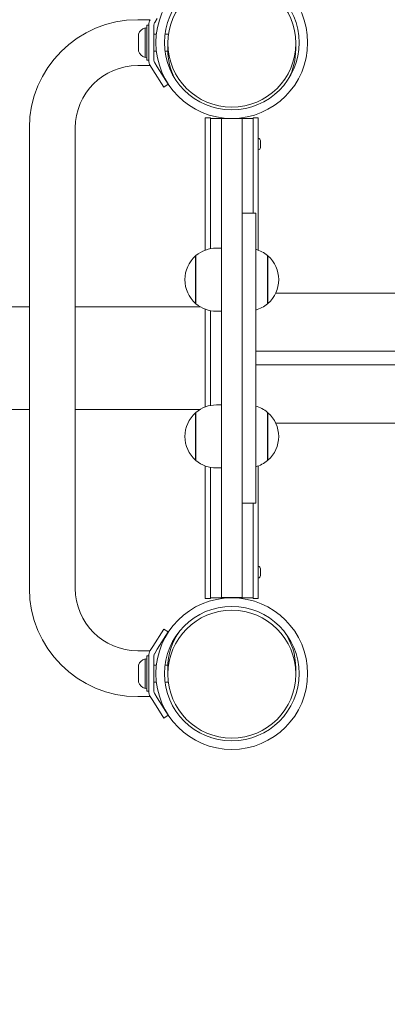
# Model space of a CAD drawing. Units: millimetres. Extents: x 8014 to 20859, y 8616 to 17667.
# Drawn here: x 12022 to 12237, y 11497 to 12075 of the extents above; entities that cross this region are included whole.
import ezdxf

# ---------------------------------------------------------------- set-up
doc = ezdxf.new("R2010")
doc.units = ezdxf.units.MM
doc.header["$LTSCALE"] = 75
doc.layers.add('Dimension (ISO)', color=7, linetype='Continuous', lineweight=18)
doc.layers.add('Visible (ISO)', color=7, linetype='Continuous', lineweight=18)
doc.styles.add('Note Text (ISO)', font='tahoma.ttf')
doc.dimstyles.new('Aplay Dimension Styles M', dxfattribs={"dimscale": 75, "dimtxt": 2.5, "dimasz": 2.5, "dimexe": 3.175, "dimexo": 2, "dimgap": 0.762, "dimtad": 1, "dimdec": 1, "dimlfac": 0.001, "dimrnd": 1e-08, "dimzin": 0, "dimdsep": 46, "dimtxsty": 'Note Text (ISO)', "dimcen": 0.09, "dimdle": 10, "dimclrd": 256, "dimclre": 256, "dimclrt": 7, "dimadec": 0, "dimazin": 0, "dimtfac": 1.40208, "dimtofl": 0, "dimtmove": 0, "dimatfit": 3, "dimfxl": 1, "dimtolj": 1, "dimtzin": 0, "dimlwd": -1, "dimlwe": -1, "dimarcsym": 0})

# ---------------------------------------------------------------- blocks, each defined once
blk = doc.blocks.new('*D35')
at = {"layer": 'Defpoints', "color": 0, "transparency": 16777216}
for p in [(9616.02, 15026.33), (20828.76, 14010.73), (20828.76, 8926.36)]:
    blk.add_point(p, dxfattribs=at)
at = {"layer": 'Dimension (ISO)', "transparency": 16777216}
for p, q in [((9616.02, 14876.33), (9616.02, 8688.23)), ((20828.76, 13860.73), (20828.76, 8688.23)), ((9803.52, 8926.36), (20641.26, 8926.36))]:
    blk.add_line(p, q, dxfattribs=at)
for points in [[(9803.52, 8957.61), (9803.52, 8895.11), (9616.02, 8926.36)], [(20641.26, 8957.61), (20641.26, 8895.11), (20828.76, 8926.36)]]:
    blk.add_solid(points, dxfattribs=at)
at = {"layer": 'Dimension (ISO)', "color": 7, "transparency": 16777216, "insert": (15222.39, 9175.04), "char_height": 187.5, "attachment_point": 2, "style": 'Note Text (ISO)'}
blk.add_mtext('\\A1;11.2 m', dxfattribs=at)

msp = doc.modelspace()

# ---------------------------------------------------------------- linework, layer by layer
at = {"layer": 'Visible (ISO)'}
for p, q in [((12090.86, 12074.76), (12098.26, 12074.76)), ((12100.82, 12073.2), (12102.3, 12075.57)), ((12095.26, 12052.55), (12095.26, 12070.08)), ((12096.26, 12069.81), (12095.26, 12070.08)), ((12096.26, 12071.66), (12096.26, 12050.96)), ((12096.26, 12071.66), (12097.36, 12071.66)), ((12097.36, 12071.66), (12097.36, 12071.61)), ((12097.36, 12051.02), (12097.36, 12071.61)), ((12100.36, 12051.02), (12100.36, 12071.61)), ((12091.26, 12066.3), (12091.26, 12066.31)), ((12091.26, 12064.86), (12091.26, 12066.3)), ((12091.26, 12063.5), (12091.26, 12064.86)), ((12091.26, 12060.04), (12091.26, 12063.5)), ((12100.36, 12066.31), (12101.84, 12066.31)), ((12106.88, 12066.31), (12108.9, 12066.31)), ((12091.26, 12058.51), (12091.26, 12060.04)), ((12091.26, 12056.49), (12091.26, 12058.51)), ((12091.26, 12056.31), (12091.26, 12056.49)), ((12100.36, 12056.31), (12101.84, 12056.31)), ((12106.88, 12056.31), (12108.53, 12056.31)), ((12108.51, 12060.94), (12108.51, 12057.4)), ((12183.51, 12060.94), (12183.51, 12057.4)), ((12096.26, 12052.81), (12095.26, 12052.55)), ((12096.26, 12050.96), (12097.36, 12050.96)), ((12097.36, 12051.02), (12097.36, 12050.96)), ((12090.86, 12047.86), (12098.26, 12047.86)), ((12099.75, 12045.47), (12098.27, 12047.84)), ((12099.75, 12045.47), (12106.11, 12035.29)), ((12102.3, 12047.06), (12100.82, 12049.43)), ((12102.3, 12047.06), (12108.66, 12036.88)), ((12106.11, 12035.29), (12108.66, 12036.88)), ((12133.51, 12017.31), (12130.51, 12017.31)), ((12130.51, 12017.31), (12130.51, 11939.65)), ((12133.51, 12017.31), (12133.51, 11940.49)), ((12133.51, 12016.81), (12135.01, 12016.81)), ((12140.01, 12016.81), (12135.01, 12016.81)), ((12140.01, 12016.86), (12152.01, 12016.86)), ((12140.01, 11735.86), (12140.01, 12016.86)), ((12152.01, 11735.86), (12152.01, 12016.86)), ((12157.01, 12016.81), (12152.01, 12016.81)), ((12157.01, 12016.81), (12158.51, 12016.81)), ((12158.51, 12017.31), (12161.51, 12017.31)), ((12158.51, 11961.31), (12158.51, 12017.31)), ((12161.51, 11939.65), (12161.51, 12017.31)), ((12027.41, 11741.31), (12027.41, 12011.31)), ((12054.31, 11741.31), (12054.31, 12011.31)), ((12162.81, 12003.86), (12162.81, 11999.76)), ((12160.01, 11961.31), (12152.01, 11961.31)), ((12160.01, 11791.31), (12160.01, 11961.31)), ((12140.01, 11940.83), (12137.01, 11940.83)), ((12124.81, 11936.23), (12124.81, 11908.42)), ((12125.03, 11908.22), (12125.03, 11936.43)), ((12166.98, 11936.43), (12166.98, 11908.22)), ((12167.21, 11908.42), (12167.21, 11936.23)), ((12171.71, 11914.36), (12422.01, 11914.36)), ((12024.08, 11906.46), (11842.03, 11906.46)), ((12027.41, 11906.46), (12024.08, 11906.46)), ((12106.11, 11906.46), (12054.31, 11906.46)), ((12127.49, 11906.46), (12106.11, 11906.46)), ((12130.51, 11905), (12130.51, 11847.72)), ((12133.51, 11904.16), (12133.51, 11848.57)), ((12140.01, 11903.83), (12137.01, 11903.83)), ((12332.71, 11880.31), (12160.01, 11880.31)), ((12160.01, 11872.31), (12332.71, 11872.31)), ((12140.01, 11848.9), (12137.01, 11848.9)), ((12024.08, 11846.16), (11842.03, 11846.16)), ((12024.08, 11846.16), (12027.41, 11846.16)), ((12054.31, 11846.16), (12106.11, 11846.16)), ((12127.32, 11846.16), (12106.11, 11846.16)), ((12124.81, 11844.31), (12124.81, 11816.5)), ((12125.03, 11816.3), (12125.03, 11844.5)), ((12166.98, 11844.5), (12166.98, 11816.3)), ((12167.21, 11816.5), (12167.21, 11844.31)), ((12171.76, 11838.26), (12422.01, 11838.26)), ((12130.51, 11813.08), (12130.51, 11735.31)), ((12161.51, 11735.31), (12161.51, 11813.08)), ((12133.51, 11812.24), (12133.51, 11735.31)), ((12140.01, 11811.9), (12137.01, 11811.9)), ((12160.01, 11791.31), (12152.01, 11791.31)), ((12158.51, 11735.31), (12158.51, 11791.31)), ((12162.81, 11752.86), (12162.81, 11748.76)), ((12133.51, 11735.31), (12130.51, 11735.31)), ((12133.51, 11735.81), (12135.01, 11735.81)), ((12157.01, 11735.81), (12135.01, 11735.81)), ((12140.01, 11735.86), (12152.01, 11735.86)), ((12157.01, 11735.81), (12158.51, 11735.81)), ((12158.51, 11735.31), (12161.51, 11735.31)), ((12106.11, 11717.33), (12099.75, 11707.16)), ((12108.66, 11715.74), (12102.3, 11705.57)), ((12106.11, 11717.33), (12108.66, 11715.74)), ((12098.26, 11704.76), (12090.86, 11704.76)), ((12098.27, 11704.79), (12099.75, 11707.16)), ((12100.82, 11703.2), (12102.3, 11705.57)), ((12095.26, 11682.55), (12095.26, 11700.08)), ((12096.26, 11699.81), (12095.26, 11700.08)), ((12096.26, 11701.66), (12096.26, 11680.96)), ((12096.26, 11701.66), (12097.36, 11701.66)), ((12097.36, 11701.66), (12097.36, 11701.61)), ((12097.36, 11681.02), (12097.36, 11701.61)), ((12100.36, 11681.02), (12100.36, 11701.61)), ((12091.26, 11695.87), (12091.26, 11696.31)), ((12091.26, 11694.93), (12091.26, 11695.87)), ((12091.26, 11691.8), (12091.26, 11694.93)), ((12091.26, 11690.13), (12091.26, 11691.8)), ((12100.36, 11696.31), (12101.84, 11696.31)), ((12106.88, 11696.31), (12108.55, 11696.31)), ((12108.51, 11690.98), (12108.51, 11694.52)), ((12183.51, 11690.98), (12183.51, 11694.52)), ((12091.26, 11687.25), (12091.26, 11690.13)), ((12091.26, 11686.52), (12091.26, 11687.25)), ((12091.26, 11686.31), (12091.26, 11686.52)), ((12100.36, 11686.31), (12101.84, 11686.31)), ((12106.88, 11686.31), (12108.8, 11686.31)), ((12096.26, 11682.81), (12095.26, 11682.55)), ((12096.26, 11680.96), (12097.36, 11680.96)), ((12097.36, 11681.02), (12097.36, 11680.96)), ((12098.26, 11677.86), (12090.86, 11677.86)), ((12099.75, 11675.47), (12098.27, 11677.84)), ((12099.75, 11675.47), (12106.11, 11665.29)), ((12102.3, 11677.06), (12100.82, 11679.43)), ((12102.3, 11677.06), (12108.66, 11666.88)), ((12106.11, 11665.29), (12108.66, 11666.88))]:
    msp.add_line(p, q, dxfattribs=at)
for centre, radius in [((12146.01, 12061.31), 44.45), ((12146.01, 12061.31), 39.45), ((12146.01, 11691.31), 44.45), ((12146.01, 11691.31), 39.45)]:
    msp.add_circle(centre, radius, dxfattribs=at)
for centre, radius, start, end in [((12090.86, 12011.31), 63.45, 90, 180), ((12103.36, 12071.61), 6, 148, 180), ((12103.36, 12071.61), 3, 148, 180), ((12097.39, 12063.81), 6.62, 108.75631, 157.74626), ((12097.39, 12058.82), 6.62, 202.25374, 251.24369), ((12103.36, 12051.02), 6, 180, 212), ((12103.36, 12051.02), 3, 180, 212), ((12090.86, 12011.31), 36.55, 90, 180), ((12161.51, 12003.86), 1.3, 0, 90), ((12161.51, 11999.76), 1.3, 270, 0), ((12137.01, 11922.33), 18.5, 90, 130.3385), ((12155.01, 11922.33), 18.5, 49.6615, 74.31965), ((12137.01, 11922.33), 18.5, 131.26723, 228.73277), ((12124.92, 11936.33), 0.15, 219.11556, 317.50982), ((12167.1, 11936.33), 0.15, 222.49018, 320.88444), ((12155.01, 11922.33), 18.5, 311.26723, 48.73277), ((12124.92, 11908.33), 0.15, 42.49018, 140.88444), ((12137.01, 11922.33), 18.5, 229.6615, 270), ((12155.01, 11922.33), 18.5, 285.68035, 310.3385), ((12167.1, 11908.33), 0.15, 39.11556, 137.50982), ((12137.01, 11830.4), 18.5, 90, 130.3385), ((12155.01, 11830.4), 18.5, 49.6615, 74.31965), ((12137.01, 11830.4), 18.5, 131.26723, 228.73277), ((12124.92, 11844.4), 0.15, 219.11556, 317.50982), ((12167.1, 11844.4), 0.15, 222.49018, 320.88444), ((12155.01, 11830.4), 18.5, 311.26723, 48.73277), ((12124.92, 11816.4), 0.15, 42.49018, 140.88444), ((12137.01, 11830.4), 18.5, 229.6615, 270), ((12155.01, 11830.4), 18.5, 285.68035, 310.3385), ((12167.1, 11816.4), 0.15, 39.11556, 137.50982), ((12161.51, 11752.86), 1.3, 0, 90), ((12161.51, 11748.76), 1.3, 270, 0), ((12090.86, 11741.31), 63.45, 180, 270), ((12090.86, 11741.31), 36.55, 180, 270), ((12103.36, 11701.61), 6, 148, 180), ((12097.39, 11693.81), 6.62, 108.75631, 157.74626), ((12103.36, 11701.61), 3, 148, 180), ((12097.39, 11688.82), 6.62, 202.25374, 251.24369), ((12103.36, 11681.02), 6, 180, 212), ((12103.36, 11681.02), 3, 180, 212)]:
    msp.add_arc(centre, radius, start, end, dxfattribs=at)
for centre, major_axis in [((12146.01, 12060.94), (37.5, 0)), ((12146.01, 11690.98), (-37.5, 0))]:
    msp.add_ellipse(centre, major_axis=major_axis, ratio=0.999378, dxfattribs=at)
for centre, major_axis, start_param, end_param in [((12146.01, 12057.4), (37.5, 0), 3.141593, 3.62081), ((12146.01, 12057.4), (37.5, 0), 5.803968, 6.283185), ((12146.01, 11694.52), (-37.5, 0), 5.659036, 6.283185), ((12146.01, 11694.52), (-37.5, 0), 3.141593, 3.765742)]:
    msp.add_ellipse(centre, major_axis=major_axis, ratio=0.999378, start_param=start_param, end_param=end_param, dxfattribs=at)

# ---------------------------------------------------------------- dimensions: what is measured, and where the dimension line sits
at = {"layer": 'Dimension (ISO)'}
dim = msp.add_linear_dim(base=(20828.76, 8926.36), p1=(9616.02, 15026.33), p2=(20828.76, 14010.73), angle=180, text='<> m', dimstyle='Aplay Dimension Styles M', override={"dimdec": 1, "dimlfac": 0.001, "dimpost": '', "dimtp": 0, "dimtm": 0, "dimtdec": 2, "dimatfit": 1}, dxfattribs=at)
dim.commit()
dim.dimension.update_dxf_attribs({"geometry": '*D35', "text_midpoint": (15222.39, 8926.36), "dimtype": 160})

doc.saveas('drawing.dxf')
